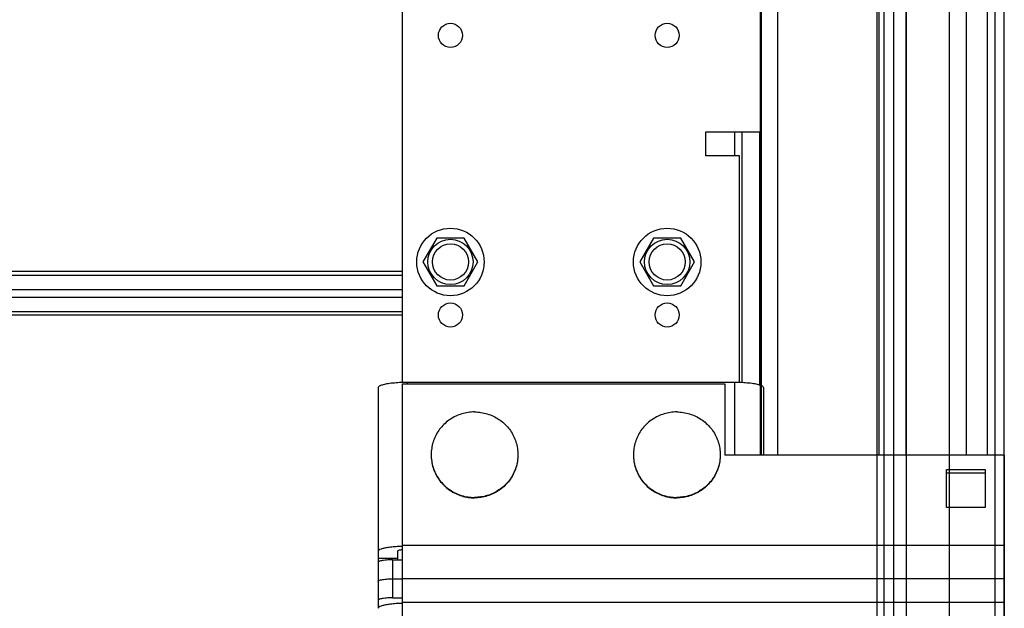
# Model space of a CAD drawing. Units: millimetres. Extents: x 63974 to 304533, y -19038 to 15937.
# Drawn here: x 67890 to 68094, y 7977 to 8099 of the extents above; entities that cross this region are included whole.
import ezdxf

# ---------------------------------------------------------------- set-up
doc = ezdxf.new("R2010")
doc.units = ezdxf.units.MM
doc.header["$LTSCALE"] = 46.255
doc.layers.get('0').update_dxf_attribs({"linetype": 'CONTINUOUS'})

msp = doc.modelspace()

# ---------------------------------------------------------------- linework, layer by layer
for p, q in [((68092.1146, 11761.3814), (68092.1146, 7899.082)), ((68067.6146, 11637.2246), (68067.6146, 7899.082)), ((68069.1146, 11635.7246), (68069.1146, 7899.082)), ((68071.1146, 11633.7246), (68071.1146, 7899.082)), ((68073.7419, 11631.6243), (68073.7419, 7899.082)), ((68082.699, 11631.7086), (68082.699, 7899.082))]:
    msp.add_line(p, q)
at = {"color": 9, "linetype": 'Continuous'}
for p, q in [((68043.5212, 8009.0189), (68043.5212, 8779.0297)), ((68043.6732, 8009.0189), (68043.6732, 8779.0297)), ((68047.1146, 8009.0189), (68047.1146, 8779.0297)), ((68073.7669, 8009.0189), (68073.7669, 8779.0297)), ((68086.243, 8009.0189), (68086.243, 8779.0297)), ((68090.6053, 8009.0189), (68090.6053, 8779.0297)), ((68038.1146, 8076.082), (68038.1146, 8071.082)), ((67901.5709, 8047.104), (67053.1146, 8047.104)), ((67969.1146, 8047.104), (67901.5709, 8047.104)), ((67053.1146, 8046.3275), (67901.5709, 8046.3275)), ((67901.5709, 8046.3275), (67969.1146, 8046.3275)), ((67053.1146, 8043.3585), (67901.5709, 8043.3585)), ((67901.5709, 8043.3585), (67969.1146, 8043.3585)), ((67053.1146, 8041.8055), (67901.5709, 8041.8055)), ((67901.5709, 8041.8055), (67969.1146, 8041.8055)), ((67053.1146, 8038.8365), (67901.5709, 8038.8365)), ((67901.5709, 8038.8365), (67969.1146, 8038.8365)), ((67901.5709, 8038.06), (67053.1146, 8038.06)), ((67969.1146, 8038.06), (67901.5709, 8038.06)), ((67970.1146, 8024.0812), (67970.1146, 8023.791)), ((68038.1146, 8024.0812), (68038.1146, 8009.0189)), ((67969.1146, 7990.3075), (68094.1146, 7990.3075)), ((67967.1146, 7987.296), (67967.1146, 7979.4176)), ((67969.1146, 7978.4898), (68094.1146, 7978.4898))]:
    msp.add_line(p, q, dxfattribs=at)
at = {"color": 7, "linetype": 'Continuous'}
for p, q in [((68068.1146, 8009.0189), (68068.1146, 8779.0297)), ((68094.1146, 7899.082), (68094.1146, 8779.0297)), ((68039.6146, 8076.082), (68039.6146, 8024.0469)), ((68043.3646, 8023.5377), (68043.3646, 8076.082)), ((67976.2646, 8054.0184), (67973.4146, 8049.082)), ((67981.9646, 8054.0184), (67976.2646, 8054.0184)), ((67984.8146, 8049.082), (67981.9646, 8054.0184)), ((68021.2646, 8054.0184), (68018.4146, 8049.082)), ((68026.9646, 8054.0184), (68021.2646, 8054.0184)), ((68029.8146, 8049.082), (68026.9646, 8054.0184)), ((67973.4146, 8049.082), (67976.2646, 8044.1457)), ((67981.9646, 8044.1457), (67984.8146, 8049.082)), ((68018.4146, 8049.082), (68021.2646, 8044.1457)), ((68026.9646, 8044.1457), (68029.8146, 8049.082)), ((67976.2646, 8044.1457), (67981.9646, 8044.1457)), ((68021.2646, 8044.1457), (68026.9646, 8044.1457)), ((67969.1146, 8023.791), (68036.1146, 8023.791)), ((67969.1146, 8023.791), (67969.1146, 7934.082)), ((68036.1146, 8023.791), (68036.1146, 8009.0189)), ((68094.1146, 8009.0189), (68036.1146, 8009.0189)), ((68094.1146, 8009.0189), (68094.1146, 7959.0839)), ((68082.1146, 8006.0645), (68090.1146, 8006.0645)), ((68082.1146, 7998.186), (68082.1146, 8006.0645)), ((68090.1146, 8006.0645), (68090.1146, 7998.186)), ((68082.1146, 8005.3699), (68090.1146, 8005.3699)), ((68090.1146, 7998.186), (68082.1146, 7998.186)), ((67968.1146, 7987.5874), (67964.1146, 7987.5874)), ((67968.1146, 7989.0634), (67968.1146, 7987.296)), ((67964.1146, 7986.7751), (67964.1146, 7977.247)), ((67967.1146, 7987.296), (67969.1146, 7987.296)), ((67967.1146, 7983.3568), (67969.1146, 7983.3568)), ((67969.1146, 7983.4479), (68094.1146, 7983.4479)), ((67967.1146, 7979.4176), (67969.1146, 7979.4176))]:
    msp.add_line(p, q, dxfattribs=at)
at = {"color": 3, "linetype": 'Continuous'}
for p, q in [((67969.1146, 8126.082), (67969.1146, 8024.082)), ((68043.6146, 8076.082), (68043.6146, 8126.082)), ((68032.1146, 8076.082), (68043.6146, 8076.082)), ((68032.1146, 8071.082), (68032.1146, 8076.082)), ((68039.1146, 8071.082), (68032.1146, 8071.082)), ((68039.1146, 8024.082), (68039.1146, 8071.082)), ((67964.1146, 8023.0393), (67964.1146, 7986.7751)), ((68038.1146, 8024.0812), (67970.1146, 8024.0812)), ((68044.1146, 8023.0393), (68044.1146, 8009.0189))]:
    msp.add_line(p, q, dxfattribs=at)
for centre in [(67979.1146, 8096.082), (68024.1146, 8096.082), (67979.1146, 8038.082), (68024.1146, 8038.082)]:
    msp.add_circle(centre, 2.5, dxfattribs=at)
at = {"color": 7, "linetype": 'Continuous'}
for centre, radius in [((67979.1146, 8049.082), 7), ((68024.1146, 8049.082), 7), ((67979.1146, 8049.082), 3.75), ((68024.1146, 8049.082), 3.75)]:
    msp.add_circle(centre, radius, dxfattribs=at)
at = {"color": 9, "linetype": 'Continuous'}
for centre in [(67979.1146, 8049.082), (68024.1146, 8049.082)]:
    msp.add_circle(centre, 4.7, dxfattribs=at)
at = {"color": 3, "linetype": 'Continuous'}
for points, start_tangent, end_tangent in [([(67970.1146, 8024.0812), (67968.5617, 8024.0457), (67967.1146, 8023.9416), (67965.872, 8023.776), (67964.9185, 8023.5603), (67964.3191, 8023.309), (67964.1146, 8023.0393)], (-1, 0), (0, -1)), ([(68044.1146, 8023.0393), (68043.9102, 8023.309), (68043.3108, 8023.5603), (68042.3573, 8023.776), (68041.1146, 8023.9416), (68039.6675, 8024.0457), (68038.1146, 8024.0812)], (0, 1), (-1, 0)), ([(67968.1142, 7990.0459), (67967.5113, 7990.0022), (67966.3737, 7989.878), (67965.4236, 7989.7131), (67964.7088, 7989.5155), (67964.2651, 7989.2953), (67964.1146, 7989.0634)], (-0.99812326, -0.06123685), (0, -1)), ([(67969.1145, 7990.0907), (67968.7795, 7990.0792), (67968.1142, 7990.0459)], (-0.99956884, -0.02936196), (-0.99812326, -0.06123685)), ([(67969.1145, 7978.2731), (67968.7795, 7978.2615), (67967.5113, 7978.1845), (67966.3737, 7978.0603), (67965.4236, 7977.8954), (67964.7088, 7977.6978), (67964.2651, 7977.4776), (67964.1146, 7977.2458)], (-0.99956884, -0.02936196), (0, -1))]:
    msp.add_spline(points, degree=3, dxfattribs=dict(at, start_tangent=start_tangent, end_tangent=end_tangent))
at = {"color": 7, "linetype": 'Continuous'}
for points, start_tangent, end_tangent in [([(67984.1146, 8017.969), (67982.7732, 8017.87), (67981.4618, 8017.5752), (67980.2097, 8017.0912), (67979.0447, 8016.4289), (67977.9931, 8015.6029), (67977.0781, 8014.6319), (67976.3204, 8013.5373), (67975.7368, 8012.3438), (67975.3403, 8011.078), (67975.1398, 8009.7681), (67975.1146, 8009.1057)], (-1, 0), (0, -1)), ([(67984.1146, 8017.969), (67985.456, 8017.87), (67986.7674, 8017.5752), (67988.0196, 8017.0912), (67989.1845, 8016.4289), (67990.2362, 8015.6029), (67991.1511, 8014.6319), (67991.9088, 8013.5373), (67992.4925, 8012.3438), (67992.889, 8011.078), (67993.0895, 8009.7681), (67993.1146, 8009.1057)], (1, 0), (0, -1)), ([(68026.1146, 8017.969), (68024.7732, 8017.87), (68023.4618, 8017.5752), (68022.2097, 8017.0912), (68021.0447, 8016.4289), (68019.9931, 8015.6029), (68019.0781, 8014.6319), (68018.3204, 8013.5373), (68017.7368, 8012.3438), (68017.3403, 8011.078), (68017.1398, 8009.7681), (68017.1146, 8009.1057)], (-1, 0), (0, -1)), ([(68026.1146, 8017.969), (68027.456, 8017.87), (68028.7674, 8017.5752), (68030.0196, 8017.0912), (68031.1845, 8016.4289), (68032.2362, 8015.6029), (68033.1511, 8014.6319), (68033.9088, 8013.5373), (68034.4925, 8012.3438), (68034.889, 8011.078), (68035.0895, 8009.7681), (68035.1146, 8009.1057)], (1, 0), (0, -1)), ([(67975.1146, 8009.1057), (67975.1151, 8009.019)], (0, -1), (0.00992607, -0.99995074)), ([(67975.1146, 8009.0189), (67975.1398, 8008.3565), (67975.3403, 8007.0466), (67975.7368, 8005.7808), (67976.3204, 8004.5872), (67977.0781, 8003.4927), (67977.9931, 8002.5216), (67979.0447, 8001.6957), (67980.2097, 8001.0333), (67981.4618, 8000.5494), (67982.7732, 8000.2546), (67984.1082, 8000.1556)], (0, -1), (0.99999976, -0.00069977)), ([(67975.1151, 8009.019), (67975.1398, 8008.4433), (67975.3403, 8007.1334), (67975.7368, 8005.8676), (67976.3204, 8004.6741), (67977.0781, 8003.5795), (67977.9931, 8002.6085), (67979.0447, 8001.7825), (67980.2097, 8001.1202), (67981.4618, 8000.6362), (67982.7732, 8000.3414), (67984.1146, 8000.2424)], (0.00992607, -0.99995074), (1, 0)), ([(67993.1142, 8009.019), (67993.0895, 8008.4433), (67992.889, 8007.1334), (67992.4925, 8005.8676), (67991.9088, 8004.6741), (67991.1511, 8003.5795), (67990.2362, 8002.6085), (67989.1845, 8001.7825), (67988.0196, 8001.1202), (67986.7674, 8000.6362), (67985.456, 8000.3414), (67984.1146, 8000.2424)], (-0.00992607, -0.99995074), (-1, 0)), ([(67993.1146, 8009.0189), (67993.0895, 8008.3565), (67992.889, 8007.0466), (67992.4925, 8005.7808), (67991.9088, 8004.5872), (67991.1511, 8003.4927), (67990.2362, 8002.5216), (67989.1845, 8001.6957), (67988.0196, 8001.0333), (67986.7674, 8000.5494), (67985.456, 8000.2546), (67984.121, 8000.1556)], (0, -1), (-0.99999976, -0.00069977)), ([(67993.1146, 8009.1057), (67993.1142, 8009.019)], (0, -1), (-0.00992607, -0.99995074)), ([(68017.1146, 8009.1057), (68017.1151, 8009.019)], (0, -1), (0.00992607, -0.99995074)), ([(68017.1146, 8009.0189), (68017.1398, 8008.3565), (68017.3403, 8007.0466), (68017.7368, 8005.7808), (68018.3204, 8004.5872), (68019.0781, 8003.4927), (68019.9931, 8002.5216), (68021.0447, 8001.6957), (68022.2097, 8001.0333), (68023.4618, 8000.5494), (68024.7732, 8000.2546), (68026.1082, 8000.1556)], (0, -1), (0.99999976, -0.00069977)), ([(68017.1151, 8009.019), (68017.1398, 8008.4433), (68017.3403, 8007.1334), (68017.7368, 8005.8676), (68018.3204, 8004.6741), (68019.0781, 8003.5795), (68019.9931, 8002.6085), (68021.0447, 8001.7825), (68022.2097, 8001.1202), (68023.4618, 8000.6362), (68024.7732, 8000.3414), (68026.1146, 8000.2424)], (0.00992607, -0.99995074), (1, 0)), ([(68035.1142, 8009.019), (68035.0895, 8008.4433), (68034.889, 8007.1334), (68034.4925, 8005.8676), (68033.9088, 8004.6741), (68033.1511, 8003.5795), (68032.2362, 8002.6085), (68031.1845, 8001.7825), (68030.0196, 8001.1202), (68028.7674, 8000.6362), (68027.456, 8000.3414), (68026.1146, 8000.2424)], (-0.00992607, -0.99995074), (-1, 0)), ([(68035.1146, 8009.0189), (68035.0895, 8008.3565), (68034.889, 8007.0466), (68034.4925, 8005.7808), (68033.9088, 8004.5872), (68033.1511, 8003.4927), (68032.2362, 8002.5216), (68031.1845, 8001.6957), (68030.0196, 8001.0333), (68028.7674, 8000.5494), (68027.456, 8000.2546), (68026.121, 8000.1556)], (0, -1), (-0.99999976, -0.00069977)), ([(68035.1146, 8009.1057), (68035.1142, 8009.019)], (0, -1), (-0.00992607, -0.99995074)), ([(67984.1082, 8000.1556), (67984.1146, 8000.1556)], (0.99999976, -0.00069977), (1, 0)), ([(67984.121, 8000.1556), (67984.1146, 8000.1556)], (-0.99999976, -0.00069977), (-1, 0)), ([(68026.1082, 8000.1556), (68026.1146, 8000.1556)], (0.99999976, -0.00069977), (1, 0)), ([(68026.121, 8000.1556), (68026.1146, 8000.1556)], (-0.99999976, -0.00069977), (-1, 0)), ([(67969.1141, 7989.3648), (67968.939, 7989.3444), (67968.4966, 7989.2676), (67968.2125, 7989.1708), (67968.1146, 7989.0634)], (-0.99488475, -0.10101648), (0, -1)), ([(67967.1146, 7987.296), (67966.4553, 7987.2833), (67965.8127, 7987.2444), (67965.2399, 7987.1818), (67964.7717, 7987.1004), (67964.4116, 7987.0011), (67964.188, 7986.8896), (67964.1146, 7986.7751)], (-1, 0), (0, -1)), ([(67964.1146, 7982.8358), (67964.188, 7982.9503), (67964.4116, 7983.0618), (67964.7717, 7983.1612), (67965.2399, 7983.2426), (67965.8127, 7983.3052), (67966.4553, 7983.3441), (67967.1146, 7983.3568)], (0, 1), (1, 0)), ([(67967.1146, 7979.4176), (67966.4553, 7979.4048), (67965.8127, 7979.366), (67965.2399, 7979.3033), (67964.7717, 7979.222), (67964.4116, 7979.1226), (67964.188, 7979.0111), (67964.1146, 7978.8966)], (-1, 0), (0, -1))]:
    msp.add_spline(points, degree=3, dxfattribs=dict(at, start_tangent=start_tangent, end_tangent=end_tangent))

doc.saveas('drawing.dxf')
